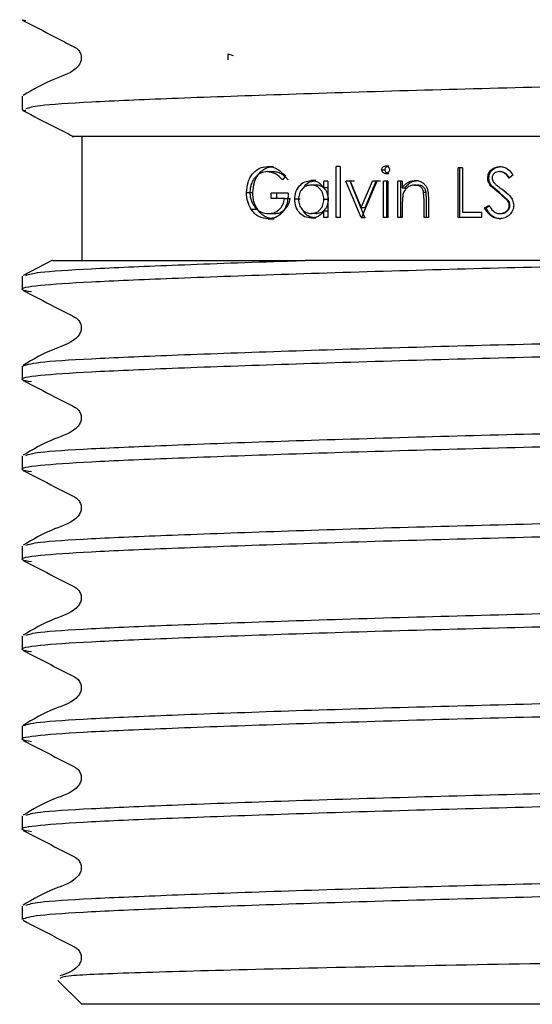
# Model space of a CAD drawing. Units: millimetres. Extents: x 43 to 267, y 16 to 184.
# Drawn here: x 215 to 219, y 33 to 39 of the extents above; entities that cross this region are included whole.
import ezdxf

# ---------------------------------------------------------------- set-up
doc = ezdxf.new("R2010")
doc.units = ezdxf.units.MM

msp = doc.modelspace()

# ---------------------------------------------------------------- linework, layer by layer
at = {"color": 7, "linetype": 'Continuous', "lineweight": 25}
for p, q in [((215.433, 39.276), (215.4567, 39.2709)), ((216.8163, 39.0455), (216.8163, 39.0066)), ((216.8163, 39.0455), (216.8519, 39.0356)), ((215.433, 38.7614), (215.433, 38.6712)), ((215.433, 38.6712), (215.4567, 38.6661)), ((215.833, 38.4913), (215.833, 37.658)), ((217.082, 38.2546), (217.1217, 38.2546)), ((217.0828, 38.2888), (217.1224, 38.2888)), ((217.5454, 37.9469), (217.5454, 38.2888)), ((217.5723, 38.2888), (217.5454, 38.2888)), ((217.5723, 38.2888), (217.5723, 37.9469)), ((217.8514, 38.2673), (217.8744, 38.2673)), ((217.8774, 38.2931), (217.8999, 38.2931)), ((218.3662, 37.9469), (218.3662, 38.2803)), ((218.3956, 38.2803), (218.3662, 38.2803)), ((218.3781, 37.9469), (218.3781, 38.2803)), ((218.3956, 38.2803), (218.3956, 37.9811)), ((218.6432, 38.2546), (218.6491, 38.2546)), ((218.6465, 38.2888), (218.6524, 38.2888)), ((217.2053, 38.2234), (217.1841, 38.1991)), ((217.409, 38.1948), (217.3757, 38.1948)), ((217.4883, 38.1905), (217.4619, 38.1905)), ((217.4619, 38.1455), (217.4619, 38.1905)), ((217.4883, 38.1905), (217.4883, 37.9469)), ((217.7123, 37.9469), (217.6109, 38.1905)), ((217.6403, 38.1905), (217.6109, 38.1905)), ((217.7384, 37.9469), (217.6391, 38.1905)), ((217.6679, 38.1905), (217.6391, 38.1905)), ((217.6403, 38.1905), (217.7143, 38.0132)), ((217.7143, 38.0132), (217.7892, 38.1905)), ((217.8194, 38.1905), (217.7163, 37.9469)), ((217.7403, 38.0132), (217.8136, 38.1905)), ((217.8194, 38.1905), (217.7892, 38.1905)), ((217.8431, 38.1905), (217.8136, 38.1905)), ((217.8634, 37.9469), (217.8634, 38.1905)), ((217.8916, 38.1905), (217.8634, 38.1905)), ((217.8774, 38.2418), (217.8999, 38.2418)), ((217.8862, 37.9469), (217.8862, 38.1905)), ((217.8916, 38.1905), (217.8916, 37.9469)), ((217.9604, 37.9469), (217.9604, 38.1905)), ((217.9889, 38.1905), (217.9604, 38.1905)), ((217.9811, 37.9469), (217.9811, 38.1905)), ((217.9889, 38.1905), (217.9889, 38.1466)), ((218.0777, 38.1948), (218.0958, 38.1948)), ((218.5648, 38.211), (218.5724, 38.211)), ((218.7351, 38.2324), (218.7081, 38.2119)), ((217.4094, 38.1649), (217.3761, 38.1649)), ((217.4933, 38.1455), (217.4619, 38.1455)), ((217.9889, 38.1466), (218.009, 38.1466)), ((218.0727, 38.1649), (218.0909, 38.1649)), ((218.6377, 38.1149), (218.5833, 38.1603)), ((218.5833, 38.1603), (218.5905, 38.1603)), ((218.6437, 38.1149), (218.5905, 38.1603)), ((216.9418, 38.1137), (216.9845, 38.1137)), ((217.2232, 38.1093), (217.1071, 38.1093)), ((217.1071, 38.0751), (217.1071, 38.1093)), ((217.1982, 38.0751), (217.1071, 38.0751)), ((217.1462, 38.0751), (217.1462, 38.1093)), ((217.1982, 38.0751), (217.2354, 38.0751)), ((217.3019, 38.0694), (217.2662, 38.0694)), ((217.4933, 38.0682), (217.4619, 38.0682)), ((217.9933, 38.1004), (217.9889, 38.035)), ((218.1367, 38.0615), (218.1333, 38.1169)), ((218.1333, 38.1169), (218.1502, 38.1169)), ((218.1367, 37.9469), (218.1367, 38.0615)), ((218.1536, 38.0615), (218.1502, 38.1169)), ((218.1536, 37.9469), (218.1536, 38.0615)), ((218.1657, 38.0713), (218.1657, 37.9469)), ((218.6976, 38.0618), (218.6377, 38.1149)), ((218.7023, 38.0618), (218.6437, 38.1149)), ((218.6976, 38.0618), (218.7023, 38.0618)), ((216.9734, 38.0014), (217.0154, 38.0014)), ((217.4619, 37.9469), (217.4619, 37.9891)), ((217.4933, 37.9891), (217.4619, 37.9891)), ((217.7143, 38.0132), (217.7403, 38.0132)), ((217.9889, 38.035), (217.9889, 37.9469)), ((218.5436, 38.0112), (218.5716, 38.0281)), ((218.5436, 38.0112), (218.5517, 38.0112)), ((218.5517, 38.0112), (218.579, 38.0281)), ((218.7095, 38.0291), (218.714, 38.0291)), ((217.0876, 37.9384), (217.1272, 37.9384)), ((217.0897, 37.9726), (217.1292, 37.9726)), ((217.4082, 37.9427), (217.3749, 37.9427)), ((217.4091, 37.9726), (217.3758, 37.9726)), ((217.4883, 37.9469), (217.4619, 37.9469)), ((217.5723, 37.9469), (217.5454, 37.9469)), ((217.7163, 37.9469), (217.7123, 37.9469)), ((217.7123, 37.9469), (217.7384, 37.9469)), ((217.7422, 37.9469), (217.7384, 37.9469)), ((217.8916, 37.9469), (217.8634, 37.9469)), ((217.9889, 37.9469), (217.9604, 37.9469)), ((218.1657, 37.9469), (218.1367, 37.9469)), ((218.5224, 37.9469), (218.3662, 37.9469)), ((218.5224, 37.9811), (218.3956, 37.9811)), ((218.5224, 37.9811), (218.5224, 37.9469)), ((218.6444, 37.9726), (218.6503, 37.9726)), ((218.6444, 37.9384), (218.6503, 37.9384)), ((215.6368, 37.6601), (215.4385, 37.5576)), ((220.4963, 37.658), (217.3363, 37.658)), ((215.433, 37.5519), (215.433, 37.4617)), ((215.433, 36.9471), (215.433, 36.857)), ((215.433, 36.3423), (215.433, 36.2522)), ((215.433, 35.7376), (215.433, 35.6474)), ((215.433, 35.1328), (215.433, 35.0427)), ((215.433, 34.5281), (215.433, 34.4379)), ((215.433, 33.9233), (215.433, 33.8331)), ((215.433, 33.3185), (215.433, 33.2284)), ((215.6735, 32.8175), (215.833, 32.658)), ((221.9997, 32.658), (215.833, 32.658))]:
    msp.add_line(p, q, dxfattribs=at)
for points, knots in [([(215.4379, 39.2707), (215.5089, 39.2343), (215.6151, 39.1798), (215.7381, 39.1143), (215.8046, 39.0841), (215.8261, 39.0488), (215.8321, 39.0189), (215.8263, 38.9886), (215.7808, 38.9202), (215.6239, 38.8759), (215.506, 38.8067), (215.4384, 38.767)], [0, 0, 0, 0, 0.251573, 0.376635, 0.438486, 0.469335, 0.500077, 0.530819, 0.561668, 0.748428, 1, 1, 1, 1]), ([(222.3997, 38.9736), (222.366, 38.9629), (222.3001, 38.9419), (221.8672, 38.9192), (221.3227, 38.8961), (220.6784, 38.8729), (219.823, 38.8461), (218.9163, 38.8224), (218.0097, 38.7987), (217.1543, 38.772), (216.4198, 38.7454), (215.8706, 38.7216), (215.5236, 38.6996), (215.4783, 38.6838), (215.4579, 38.6766)], [0, 0, 0, 0, 0.102469, 0.200865, 0.252787, 0.339062, 0.425336, 0.508667, 0.591997, 0.678272, 0.764547, 0.847878, 0.931208, 1, 1, 1, 1]), ([(215.4379, 38.6659), (215.5079, 38.6283), (215.6127, 38.5721), (215.7303, 38.5189), (215.7706, 38.493), (215.777, 38.489)], [0, 0, 0, 0, 0.629186, 0.941967, 1, 1, 1, 1]), ([(222.3406, 38.4913), (222.3413, 38.4913), (222.3927, 38.4913), (222.1725, 38.4913), (221.6297, 38.4913), (220.7487, 38.4913), (219.7035, 38.4913), (218.8727, 38.4913), (218.2463, 38.4913), (217.8937, 38.4913), (217.4809, 38.4913), (217.1727, 38.4913), (216.8241, 38.4913), (216.5744, 38.4913), (216.3068, 38.4913), (216.127, 38.4913), (215.8923, 38.4913), (215.7349, 38.4913), (215.778, 38.4913), (215.7784, 38.4913)], [0, 0, 0, 0, 0.0016991, 0.1143013, 0.2268903, 0.3374973, 0.443719, 0.5498463, 0.5772043, 0.6309803, 0.6577999, 0.7104822, 0.7367552, 0.789081, 0.8151764, 0.8675038, 0.8935981, 0.9991634, 1, 1, 1, 1]), ([(216.9418, 38.1137), (216.9438, 38.1371), (216.9467, 38.1723), (216.9642, 38.2134), (216.9816, 38.2405), (217.0031, 38.262), (217.0359, 38.2836), (217.064, 38.2867), (217.0828, 38.2888)], [0, 0, 0, 0, 0.249302, 0.375848, 0.499899, 0.624608, 0.749857, 1, 1, 1, 1]), ([(217.082, 38.2546), (217.0669, 38.2526), (217.0368, 38.2485), (217.0044, 38.2229), (216.9847, 38.1949), (216.9736, 38.1703), (216.9663, 38.1434), (216.9654, 38.1245), (216.9649, 38.1151)], [0, 0, 0, 0, 0.249497, 0.499057, 0.623323, 0.749543, 0.874775, 1, 1, 1, 1]), ([(216.9845, 38.1137), (216.9864, 38.1371), (216.9893, 38.1722), (217.0064, 38.2134), (217.0233, 38.2404), (217.0444, 38.2619), (217.0764, 38.2836), (217.1041, 38.2867), (217.1224, 38.2888)], [0, 0, 0, 0, 0.251861, 0.379221, 0.503514, 0.627636, 0.75236, 1, 1, 1, 1]), ([(217.1841, 38.1991), (217.169, 38.2144), (217.139, 38.245), (217.101, 38.2514), (217.082, 38.2546)], [0, 0, 0, 0, 0.500555, 1, 1, 1, 1]), ([(217.0828, 38.2888), (217.0941, 38.288), (217.1166, 38.2865), (217.1607, 38.269), (217.1875, 38.2416), (217.2053, 38.2234)], [0, 0, 0, 0, 0.250487, 0.500871, 1, 1, 1, 1]), ([(217.2215, 38.1991), (217.2069, 38.2139), (217.1849, 38.2361), (217.1493, 38.2519), (217.1309, 38.2537), (217.1217, 38.2546)], [0, 0, 0, 0, 0.5006087, 0.750659, 1, 1, 1, 1]), ([(217.8514, 38.2673), (217.8518, 38.2709), (217.8524, 38.2761), (217.8559, 38.2821), (217.8604, 38.2872), (217.8675, 38.2921), (217.8741, 38.2928), (217.8774, 38.2931)], [0, 0, 0, 0, 0.253465, 0.372752, 0.500151, 0.750064, 1, 1, 1, 1]), ([(217.8774, 38.2418), (217.8741, 38.2421), (217.8675, 38.2428), (217.8591, 38.2486), (217.8527, 38.2569), (217.8518, 38.2638), (217.8514, 38.2673)], [0, 0, 0, 0, 0.25025, 0.500469, 0.750364, 1, 1, 1, 1]), ([(217.8744, 38.2673), (217.8748, 38.2709), (217.8754, 38.2761), (217.8788, 38.2821), (217.8832, 38.2872), (217.8901, 38.2921), (217.8966, 38.2928), (217.8999, 38.2931)], [0, 0, 0, 0, 0.25613, 0.375959, 0.50365, 0.752486, 1, 1, 1, 1]), ([(217.8999, 38.2418), (217.8966, 38.2421), (217.8902, 38.2428), (217.882, 38.2486), (217.8757, 38.2569), (217.8748, 38.2638), (217.8744, 38.2673)], [0, 0, 0, 0, 0.247828, 0.49696, 0.747739, 1, 1, 1, 1]), ([(217.8774, 38.2931), (217.8807, 38.2928), (217.8874, 38.2922), (217.8946, 38.2872), (217.8992, 38.2821), (217.9027, 38.2761), (217.9033, 38.2709), (217.9037, 38.2673)], [0, 0, 0, 0, 0.250026, 0.499889, 0.628284, 0.750608, 1, 1, 1, 1]), ([(217.9037, 38.2673), (217.9033, 38.2638), (217.9027, 38.2586), (217.8991, 38.2526), (217.8945, 38.2476), (217.8873, 38.2427), (217.8807, 38.2421), (217.8774, 38.2418)], [0, 0, 0, 0, 0.249306, 0.371153, 0.500081, 0.749955, 1, 1, 1, 1]), ([(218.5648, 38.211), (218.5659, 38.2216), (218.5676, 38.2375), (218.5781, 38.256), (218.592, 38.2716), (218.6151, 38.2857), (218.6361, 38.2878), (218.6465, 38.2888)], [0, 0, 0, 0, 0.250097, 0.37581, 0.500378, 0.750125, 1, 1, 1, 1]), ([(218.5724, 38.211), (218.5735, 38.2216), (218.5751, 38.2374), (218.5854, 38.2559), (218.599, 38.2716), (218.6216, 38.2857), (218.6421, 38.2878), (218.6524, 38.2888)], [0, 0, 0, 0, 0.25274, 0.379132, 0.503999, 0.752577, 1, 1, 1, 1]), ([(218.6432, 38.2546), (218.6372, 38.2542), (218.6252, 38.2534), (218.6116, 38.246), (218.603, 38.2376), (218.5981, 38.23), (218.5951, 38.2215), (218.5947, 38.2154), (218.5946, 38.2124)], [0, 0, 0, 0, 0.2499, 0.49922, 0.628258, 0.749593, 0.874692, 1, 1, 1, 1]), ([(218.7081, 38.2119), (218.6997, 38.2226), (218.6872, 38.2386), (218.6635, 38.2529), (218.65, 38.254), (218.6432, 38.2546)], [0, 0, 0, 0, 0.500581, 0.750238, 1, 1, 1, 1]), ([(218.6465, 38.2888), (218.6557, 38.288), (218.6739, 38.2864), (218.707, 38.269), (218.7239, 38.247), (218.7351, 38.2324)], [0, 0, 0, 0, 0.249982, 0.500027, 1, 1, 1, 1]), ([(218.7126, 38.2119), (218.7045, 38.2226), (218.6922, 38.2385), (218.669, 38.2529), (218.6557, 38.254), (218.6491, 38.2546)], [0, 0, 0, 0, 0.502827, 0.751938, 1, 1, 1, 1]), ([(217.2662, 38.0694), (217.2678, 38.0861), (217.2708, 38.1195), (217.2969, 38.1604), (217.3325, 38.1898), (217.3613, 38.1931), (217.3757, 38.1948)], [0, 0, 0, 0, 0.249903, 0.49989, 0.749929, 1, 1, 1, 1]), ([(217.3249, 38.1438), (217.3276, 38.1488), (217.3376, 38.1677), (217.3672, 38.1894), (217.3951, 38.193), (217.409, 38.1948)], [0, 0, 0, 0, 0.154916, 0.578696, 1, 1, 1, 1]), ([(217.3757, 38.1948), (217.384, 38.1943), (217.4006, 38.1933), (217.4246, 38.1838), (217.4459, 38.1679), (217.4565, 38.1529), (217.4619, 38.1455)], [0, 0, 0, 0, 0.250138, 0.500114, 0.749895, 1, 1, 1, 1]), ([(217.9889, 38.1466), (217.9944, 38.1536), (218.0054, 38.1676), (218.0269, 38.1833), (218.0516, 38.1931), (218.069, 38.1942), (218.0777, 38.1948)], [0, 0, 0, 0, 0.250225, 0.500096, 0.749982, 1, 1, 1, 1]), ([(218.009, 38.1466), (218.0143, 38.1536), (218.0251, 38.1676), (218.0461, 38.1833), (218.0702, 38.1931), (218.0873, 38.1942), (218.0958, 38.1948)], [0, 0, 0, 0, 0.251863, 0.502163, 0.751317, 1, 1, 1, 1]), ([(218.0777, 38.1948), (218.085, 38.1944), (218.099, 38.1936), (218.1191, 38.1856), (218.1365, 38.1734), (218.1503, 38.1565), (218.1594, 38.1366), (218.1649, 38.1078), (218.1654, 38.0859), (218.1657, 38.0713)], [0, 0, 0, 0, 0.129295, 0.24972, 0.376119, 0.499716, 0.624608, 0.749723, 1, 1, 1, 1]), ([(218.5833, 38.1603), (218.5781, 38.1679), (218.5675, 38.1832), (218.5657, 38.2018), (218.5648, 38.211)], [0, 0, 0, 0, 0.50043, 1, 1, 1, 1]), ([(218.5905, 38.1603), (218.5854, 38.168), (218.575, 38.1833), (218.5733, 38.2018), (218.5724, 38.211)], [0, 0, 0, 0, 0.499262, 1, 1, 1, 1]), ([(218.5946, 38.2124), (218.5949, 38.2082), (218.5956, 38.1999), (218.6019, 38.1842), (218.6106, 38.1754), (218.6164, 38.1694)], [0, 0, 0, 0, 0.2572483, 0.5001537, 1, 1, 1, 1]), ([(217.3761, 38.1649), (217.365, 38.1636), (217.343, 38.1609), (217.3151, 38.1392), (217.2956, 38.1072), (217.2929, 38.0818), (217.2916, 38.0691)], [0, 0, 0, 0, 0.250141, 0.500086, 0.749826, 1, 1, 1, 1]), ([(217.4619, 38.0682), (217.4608, 38.0811), (217.4592, 38.1003), (217.4482, 38.123), (217.4336, 38.1424), (217.4096, 38.1614), (217.3872, 38.1637), (217.3761, 38.1649)], [0, 0, 0, 0, 0.2497767, 0.3734056, 0.5006334, 0.7501993, 1, 1, 1, 1]), ([(217.4933, 38.0682), (217.4923, 38.0811), (217.4908, 38.1003), (217.4799, 38.123), (217.4657, 38.1424), (217.4422, 38.1613), (217.4203, 38.1637), (217.4094, 38.1649)], [0, 0, 0, 0, 0.252355, 0.376748, 0.504226, 0.752731, 1, 1, 1, 1]), ([(218.0727, 38.1649), (218.0636, 38.164), (218.0455, 38.1623), (218.0219, 38.1475), (218.0027, 38.127), (217.9964, 38.1093), (217.9933, 38.1004)], [0, 0, 0, 0, 0.249888, 0.499863, 0.750008, 1, 1, 1, 1]), ([(218.1333, 38.1169), (218.1313, 38.1239), (218.1283, 38.1344), (218.12, 38.1462), (218.1098, 38.156), (218.0935, 38.1637), (218.0796, 38.1645), (218.0727, 38.1649)], [0, 0, 0, 0, 0.249992, 0.377101, 0.500443, 0.749794, 1, 1, 1, 1]), ([(218.1502, 38.1169), (218.1483, 38.1239), (218.1453, 38.1344), (218.1372, 38.1462), (218.1273, 38.156), (218.1113, 38.1637), (218.0977, 38.1645), (218.0909, 38.1649)], [0, 0, 0, 0, 0.252545, 0.380384, 0.503844, 0.751956, 1, 1, 1, 1]), ([(218.6164, 38.1694), (218.6214, 38.1654), (218.6359, 38.1539), (218.6511, 38.1432), (218.661, 38.1362)], [0, 0, 0, 0, 0.3417273, 1, 1, 1, 1]), ([(218.661, 38.1362), (218.6795, 38.1224), (218.7072, 38.1017), (218.7345, 38.0631), (218.7378, 38.0401), (218.7394, 38.0286)], [0, 0, 0, 0, 0.5008407, 0.7508207, 1, 1, 1, 1]), ([(216.9734, 38.0014), (216.9642, 38.0183), (216.9457, 38.052), (216.9431, 38.0932), (216.9418, 38.1137)], [0, 0, 0, 0, 0.49997, 1, 1, 1, 1]), ([(216.9649, 38.1151), (216.9654, 38.1052), (216.9664, 38.0855), (216.9745, 38.0575), (216.9865, 38.0322), (217.0077, 38.0036), (217.0423, 37.9779), (217.0739, 37.9744), (217.0897, 37.9726)], [0, 0, 0, 0, 0.125159, 0.250353, 0.375265, 0.50082, 0.750302, 1, 1, 1, 1]), ([(217.0154, 38.0014), (217.0064, 38.0183), (216.9883, 38.0522), (216.9858, 38.0932), (216.9845, 38.1137)], [0, 0, 0, 0, 0.498749, 1, 1, 1, 1]), ([(217.2232, 38.1093), (217.2218, 38.0869), (217.2197, 38.0531), (217.2041, 38.0121), (217.1873, 37.9852), (217.1661, 37.9634), (217.1331, 37.9427), (217.1058, 37.9401), (217.0876, 37.9384)], [0, 0, 0, 0, 0.249821, 0.375696, 0.500168, 0.625043, 0.750484, 1, 1, 1, 1]), ([(217.0897, 37.9726), (217.1021, 37.9736), (217.1269, 37.9757), (217.1611, 37.9967), (217.1886, 38.0303), (217.195, 38.0602), (217.1982, 38.0751)], [0, 0, 0, 0, 0.250523, 0.50058, 0.750348, 1, 1, 1, 1]), ([(217.1292, 37.9726), (217.1414, 37.9736), (217.1657, 37.9757), (217.1991, 37.9968), (217.2261, 38.0304), (217.2323, 38.0602), (217.2354, 38.0751)], [0, 0, 0, 0, 0.248372, 0.497258, 0.747723, 1, 1, 1, 1]), ([(217.3749, 37.9427), (217.3604, 37.9444), (217.3316, 37.9477), (217.2961, 37.9777), (217.2705, 38.0192), (217.2677, 38.0527), (217.2662, 38.0694)], [0, 0, 0, 0, 0.250059, 0.500053, 0.749982, 1, 1, 1, 1]), ([(217.2916, 38.0691), (217.2929, 38.0564), (217.2957, 38.031), (217.315, 37.9991), (217.3427, 37.9768), (217.3648, 37.974), (217.3758, 37.9726)], [0, 0, 0, 0, 0.248963, 0.499959, 0.749115, 1, 1, 1, 1]), ([(217.3758, 37.9726), (217.3869, 37.9739), (217.409, 37.9767), (217.4334, 37.9942), (217.4481, 38.0135), (217.4591, 38.0361), (217.4607, 38.0554), (217.4619, 38.0682)], [0, 0, 0, 0, 0.249381, 0.499572, 0.624268, 0.750386, 1, 1, 1, 1]), ([(217.4091, 37.9726), (217.4199, 37.974), (217.4417, 37.9767), (217.4656, 37.9943), (217.4799, 38.0136), (217.4906, 38.0362), (217.4922, 38.0554), (217.4933, 38.0682)], [0, 0, 0, 0, 0.246899, 0.495935, 0.62087, 0.747781, 1, 1, 1, 1]), ([(218.7095, 38.0291), (218.7089, 38.035), (218.7076, 38.0469), (218.7009, 38.0568), (218.6976, 38.0618)], [0, 0, 0, 0, 0.4993055, 1, 1, 1, 1]), ([(218.714, 38.0291), (218.7133, 38.035), (218.7121, 38.0468), (218.7056, 38.0568), (218.7023, 38.0618)], [0, 0, 0, 0, 0.50041, 1, 1, 1, 1]), ([(217.0876, 37.9384), (217.0658, 37.9409), (217.033, 37.9446), (216.9954, 37.972), (216.9807, 37.9916), (216.9734, 38.0014)], [0, 0, 0, 0, 0.49891, 0.749415, 1, 1, 1, 1]), ([(217.1272, 37.9384), (217.1058, 37.9409), (217.0736, 37.9446), (217.0368, 37.972), (217.0226, 37.9916), (217.0154, 38.0014)], [0, 0, 0, 0, 0.497104, 0.747885, 1, 1, 1, 1]), ([(217.4082, 37.9427), (217.3943, 37.9445), (217.3662, 37.9481), (217.3367, 37.9704), (217.3269, 37.9895), (217.3242, 37.9947)], [0, 0, 0, 0, 0.420676, 0.843848, 1, 1, 1, 1]), ([(217.4619, 37.9891), (217.4562, 37.9821), (217.4449, 37.9681), (217.4233, 37.9532), (217.3996, 37.9442), (217.3831, 37.9432), (217.3749, 37.9427)], [0, 0, 0, 0, 0.250118, 0.500002, 0.749949, 1, 1, 1, 1]), ([(218.6444, 37.9384), (218.6332, 37.9395), (218.6113, 37.9415), (218.5721, 37.9638), (218.5551, 37.9922), (218.5436, 38.0112)], [0, 0, 0, 0, 0.2568513, 0.5004109, 1, 1, 1, 1]), ([(218.6503, 37.9384), (218.6395, 37.9394), (218.618, 37.9414), (218.5795, 37.9638), (218.5628, 37.9922), (218.5517, 38.0112)], [0, 0, 0, 0, 0.250418, 0.497737, 1, 1, 1, 1]), ([(218.5716, 38.0281), (218.5803, 38.0146), (218.5933, 37.9942), (218.6204, 37.9755), (218.6364, 37.9736), (218.6444, 37.9726)], [0, 0, 0, 0, 0.500183, 0.750373, 1, 1, 1, 1]), ([(218.6444, 37.9726), (218.6527, 37.9734), (218.6687, 37.9749), (218.6867, 37.9847), (218.6979, 37.9956), (218.7043, 38.0057), (218.7087, 38.0169), (218.7092, 38.0249), (218.7095, 38.0291)], [0, 0, 0, 0, 0.261446, 0.499311, 0.626079, 0.751167, 0.868936, 1, 1, 1, 1]), ([(218.7394, 38.0286), (218.739, 38.0225), (218.7383, 38.0103), (218.7304, 37.9871), (218.7119, 37.9627), (218.6808, 37.9418), (218.6565, 37.9395), (218.6444, 37.9384)], [0, 0, 0, 0, 0.127127, 0.250773, 0.500437, 0.750136, 1, 1, 1, 1]), ([(218.6503, 37.9726), (218.6585, 37.9734), (218.6741, 37.9749), (218.6917, 37.9847), (218.7027, 37.9956), (218.7089, 38.0057), (218.7132, 38.017), (218.7137, 38.0249), (218.714, 38.0291)], [0, 0, 0, 0, 0.259034, 0.495761, 0.62282, 0.748212, 0.868491, 1, 1, 1, 1]), ([(220.4963, 37.658), (220.2398, 37.6499), (219.7354, 37.6341), (218.8854, 37.6122), (218.0101, 37.5892), (217.1537, 37.5625), (216.4216, 37.5358), (215.8642, 37.5121), (215.5222, 37.4885), (215.3888, 37.4661), (215.468, 37.4529), (215.4944, 37.4485)], [0, 0, 0, 0, 0.110146, 0.21657, 0.334847, 0.457304, 0.57976, 0.698038, 0.816315, 0.938772, 1, 1, 1, 1]), ([(215.4582, 37.5573), (215.4786, 37.5645), (215.5238, 37.5803), (215.8706, 37.6023), (216.4199, 37.626), (216.9556, 37.6455), (217.2822, 37.6562), (217.3363, 37.658)], [0, 0, 0, 0, 0.202451, 0.448517, 0.694582, 0.949342, 1, 1, 1, 1]), ([(215.6378, 37.658), (215.6593, 37.658), (215.7029, 37.658), (216.2312, 37.658), (216.8367, 37.658), (217.2467, 37.658), (217.3363, 37.658)], [0, 0, 0, 0, 0.295459, 0.599808, 0.912451, 1, 1, 1, 1]), ([(215.4388, 37.4559), (215.5096, 37.4196), (215.6154, 37.3652), (215.7383, 37.2997), (215.8046, 37.2696), (215.8261, 37.2343), (215.8321, 37.2044), (215.8263, 37.1742), (215.7807, 37.1057), (215.6237, 37.0615), (215.5061, 36.9924), (215.4385, 36.9528)], [0, 0, 0, 0, 0.2516644, 0.3767023, 0.4385281, 0.4693553, 0.5000744, 0.5307936, 0.5616208, 0.7483346, 1, 1, 1, 1]), ([(215.433, 36.9471), (215.4569, 36.9561), (215.5038, 36.9738), (215.8691, 36.9975), (216.4202, 37.0212), (217.1542, 37.0479), (218.0097, 37.0746), (218.9164, 37.0983), (219.8228, 37.122), (220.6789, 37.1487), (221.4109, 37.1754), (221.9691, 37.1991), (222.3082, 37.2228), (222.4339, 37.2425), (222.387, 37.2532), (222.379, 37.255)], [0, 0, 0, 0, 0.083319, 0.163795, 0.24427, 0.327589, 0.410908, 0.491384, 0.571859, 0.655178, 0.738497, 0.818973, 0.899448, 0.982767, 1, 1, 1, 1]), ([(222.3997, 37.1593), (222.3758, 37.1503), (222.3289, 37.1327), (221.9635, 37.1089), (221.3758, 37.0836), (220.5979, 37.0558), (219.7316, 37.0294), (218.8865, 37.0074), (218.0098, 36.9844), (217.1538, 36.9578), (216.4216, 36.9311), (215.8642, 36.9073), (215.5222, 36.8837), (215.3888, 36.8613), (215.468, 36.8481), (215.4944, 36.8437)], [0, 0, 0, 0, 0.081336, 0.159897, 0.238457, 0.335795, 0.408954, 0.479642, 0.558202, 0.639538, 0.720875, 0.799435, 0.877996, 0.959332, 1, 1, 1, 1]), ([(215.4388, 36.8511), (215.5096, 36.8148), (215.6154, 36.7604), (215.7383, 36.695), (215.8046, 36.6648), (215.8261, 36.6296), (215.8321, 36.5996), (215.8263, 36.5694), (215.7807, 36.501), (215.6237, 36.4567), (215.5061, 36.3877), (215.4385, 36.348)], [0, 0, 0, 0, 0.251664, 0.376702, 0.438528, 0.469355, 0.500074, 0.530794, 0.561621, 0.748335, 1, 1, 1, 1]), ([(215.4582, 36.3478), (215.4786, 36.3549), (215.5238, 36.3707), (215.8707, 36.3927), (216.4198, 36.4165), (217.1543, 36.4431), (218.0097, 36.4698), (218.9164, 36.4935), (219.8228, 36.5172), (220.6789, 36.5439), (221.4109, 36.5706), (221.9691, 36.5943), (222.3082, 36.618), (222.4339, 36.6377), (222.387, 36.6484), (222.379, 36.6502)], [0, 0, 0, 0, 0.067364, 0.14924, 0.231116, 0.315885, 0.400655, 0.482531, 0.564407, 0.649176, 0.733946, 0.815822, 0.897698, 0.982467, 1, 1, 1, 1]), ([(222.3997, 36.5546), (222.3758, 36.5456), (222.3289, 36.5279), (221.9635, 36.5042), (221.3758, 36.4789), (220.5979, 36.451), (219.7316, 36.4246), (218.8865, 36.4026), (218.0098, 36.3797), (217.1538, 36.353), (216.4216, 36.3263), (215.8642, 36.3026), (215.5222, 36.2789), (215.3888, 36.2566), (215.468, 36.2433), (215.4944, 36.2389)], [0, 0, 0, 0, 0.081336, 0.159897, 0.238457, 0.335795, 0.408954, 0.479642, 0.558202, 0.639538, 0.720875, 0.799435, 0.877996, 0.959332, 1, 1, 1, 1]), ([(215.4388, 36.2464), (215.5096, 36.21), (215.6154, 36.1557), (215.7383, 36.0902), (215.8046, 36.06), (215.8261, 36.0248), (215.8321, 35.9949), (215.8263, 35.9646), (215.7807, 35.8962), (215.6237, 35.852), (215.5061, 35.7829), (215.4385, 35.7433)], [0, 0, 0, 0, 0.2516644, 0.3767023, 0.4385281, 0.4693553, 0.5000744, 0.5307936, 0.5616208, 0.7483346, 1, 1, 1, 1]), ([(215.4582, 35.743), (215.4786, 35.7502), (215.5238, 35.766), (215.8707, 35.788), (216.4198, 35.8117), (217.1543, 35.8384), (218.0097, 35.8651), (218.9164, 35.8888), (219.8228, 35.9125), (220.6789, 35.9392), (221.4109, 35.9659), (221.9691, 35.9896), (222.3082, 36.0132), (222.4339, 36.0329), (222.387, 36.0436), (222.379, 36.0455)], [0, 0, 0, 0, 0.067364, 0.14924, 0.231116, 0.315885, 0.400655, 0.482531, 0.564407, 0.649176, 0.733946, 0.815822, 0.897698, 0.982467, 1, 1, 1, 1]), ([(222.3997, 35.9498), (222.3758, 35.9408), (222.3289, 35.9231), (221.9635, 35.8994), (221.3758, 35.8741), (220.5979, 35.8463), (219.7316, 35.8199), (218.8865, 35.7979), (218.0098, 35.7749), (217.1538, 35.7482), (216.4216, 35.7215), (215.8642, 35.6978), (215.5222, 35.6742), (215.3888, 35.6518), (215.468, 35.6386), (215.4944, 35.6342)], [0, 0, 0, 0, 0.081336, 0.159897, 0.238457, 0.335795, 0.408954, 0.479642, 0.558202, 0.639538, 0.720875, 0.799435, 0.877996, 0.959332, 1, 1, 1, 1]), ([(215.4388, 35.6416), (215.5096, 35.6053), (215.6154, 35.5509), (215.7383, 35.4854), (215.8046, 35.4553), (215.8261, 35.42), (215.8321, 35.3901), (215.8263, 35.3599), (215.7807, 35.2914), (215.6237, 35.2472), (215.5061, 35.1782), (215.4385, 35.1385)], [0, 0, 0, 0, 0.251664, 0.376702, 0.438528, 0.469355, 0.500074, 0.530794, 0.561621, 0.748335, 1, 1, 1, 1]), ([(215.4582, 35.1383), (215.4786, 35.1454), (215.5238, 35.1612), (215.8707, 35.1832), (216.4198, 35.2069), (217.1543, 35.2336), (218.0097, 35.2603), (218.9164, 35.284), (219.8228, 35.3077), (220.6789, 35.3344), (221.4109, 35.3611), (221.9691, 35.3848), (222.3082, 35.4085), (222.4339, 35.4282), (222.387, 35.4389), (222.379, 35.4407)], [0, 0, 0, 0, 0.067364, 0.14924, 0.231116, 0.315885, 0.400655, 0.482531, 0.564407, 0.649176, 0.733946, 0.815822, 0.897698, 0.982467, 1, 1, 1, 1]), ([(222.3997, 35.3451), (222.3758, 35.3361), (222.3289, 35.3184), (221.9635, 35.2947), (221.3758, 35.2694), (220.5979, 35.2415), (219.7316, 35.2151), (218.8865, 35.1931), (218.0098, 35.1701), (217.1538, 35.1435), (216.4216, 35.1168), (215.8642, 35.0931), (215.5222, 35.0694), (215.3888, 35.047), (215.468, 35.0338), (215.4944, 35.0294)], [0, 0, 0, 0, 0.081336, 0.159897, 0.238457, 0.335795, 0.408954, 0.479642, 0.558202, 0.639538, 0.720875, 0.799435, 0.877996, 0.959332, 1, 1, 1, 1]), ([(215.4388, 35.0368), (215.5096, 35.0005), (215.6154, 34.9462), (215.7383, 34.8807), (215.8046, 34.8505), (215.8261, 34.8153), (215.8321, 34.7853), (215.8263, 34.7551), (215.7807, 34.6867), (215.6237, 34.6425), (215.5061, 34.5734), (215.4385, 34.5337)], [0, 0, 0, 0, 0.251664, 0.376702, 0.438528, 0.469355, 0.500074, 0.530794, 0.561621, 0.748335, 1, 1, 1, 1]), ([(215.433, 34.5281), (215.4569, 34.5371), (215.5038, 34.5547), (215.8691, 34.5785), (216.4202, 34.6022), (217.1542, 34.6289), (218.0097, 34.6555), (218.9164, 34.6793), (219.8228, 34.703), (220.6789, 34.7297), (221.4109, 34.7563), (221.9691, 34.7801), (222.3082, 34.8037), (222.4339, 34.8234), (222.387, 34.8341), (222.379, 34.8359)], [0, 0, 0, 0, 0.083319, 0.1637945, 0.2442701, 0.3275891, 0.410908, 0.4913836, 0.5718592, 0.6551781, 0.7384971, 0.8189727, 0.8994482, 0.9827672, 1, 1, 1, 1]), ([(222.3997, 34.7403), (222.3758, 34.7313), (222.3289, 34.7136), (221.9635, 34.6899), (221.3758, 34.6646), (220.5979, 34.6368), (219.7316, 34.6103), (218.8865, 34.5883), (218.0098, 34.5654), (217.1538, 34.5387), (216.4216, 34.512), (215.8642, 34.4883), (215.5222, 34.4646), (215.3888, 34.4423), (215.468, 34.4291), (215.4944, 34.4246)], [0, 0, 0, 0, 0.081336, 0.159897, 0.238457, 0.335795, 0.408954, 0.479642, 0.558202, 0.639538, 0.720875, 0.799435, 0.877996, 0.959332, 1, 1, 1, 1]), ([(215.4388, 34.4321), (215.5096, 34.3958), (215.6154, 34.3414), (215.7383, 34.2759), (215.8046, 34.2457), (215.8261, 34.2105), (215.8321, 34.1806), (215.8263, 34.1503), (215.7807, 34.0819), (215.6237, 34.0377), (215.5061, 33.9686), (215.4385, 33.929)], [0, 0, 0, 0, 0.251664, 0.376702, 0.438528, 0.469355, 0.500074, 0.530794, 0.561621, 0.748335, 1, 1, 1, 1]), ([(215.4582, 33.9287), (215.4786, 33.9359), (215.5238, 33.9517), (215.8707, 33.9737), (216.4198, 33.9974), (217.1543, 34.0241), (218.0097, 34.0508), (218.9164, 34.0745), (219.8228, 34.0982), (220.6789, 34.1249), (221.4109, 34.1516), (221.9691, 34.1753), (222.3082, 34.1989), (222.4339, 34.2187), (222.387, 34.2294), (222.379, 34.2312)], [0, 0, 0, 0, 0.067364, 0.14924, 0.231116, 0.315885, 0.400655, 0.482531, 0.564407, 0.649176, 0.733946, 0.815822, 0.897698, 0.982467, 1, 1, 1, 1]), ([(222.3997, 34.1355), (222.3758, 34.1265), (222.3289, 34.1088), (221.9635, 34.0851), (221.3758, 34.0598), (220.5979, 34.032), (219.7316, 34.0056), (218.8865, 33.9836), (218.0098, 33.9606), (217.1538, 33.9339), (216.4216, 33.9073), (215.8642, 33.8835), (215.5222, 33.8599), (215.3888, 33.8375), (215.468, 33.8243), (215.4944, 33.8199)], [0, 0, 0, 0, 0.081336, 0.159897, 0.238457, 0.335795, 0.408954, 0.479642, 0.558202, 0.639538, 0.720875, 0.799435, 0.877996, 0.959332, 1, 1, 1, 1]), ([(215.4388, 33.8273), (215.5096, 33.791), (215.6154, 33.7366), (215.7383, 33.6712), (215.8046, 33.641), (215.8261, 33.6058), (215.8321, 33.5758), (215.8263, 33.5456), (215.7807, 33.4772), (215.6237, 33.4329), (215.5061, 33.3639), (215.4385, 33.3242)], [0, 0, 0, 0, 0.251664, 0.376702, 0.438528, 0.469355, 0.500074, 0.530794, 0.561621, 0.748335, 1, 1, 1, 1]), ([(215.4582, 33.324), (215.4786, 33.3311), (215.5238, 33.3469), (215.8707, 33.3689), (216.4198, 33.3926), (217.1543, 33.4193), (218.0097, 33.446), (218.9164, 33.4697), (219.8228, 33.4934), (220.6789, 33.5201), (221.4109, 33.5468), (221.9691, 33.5705), (222.3082, 33.5942), (222.4339, 33.6139), (222.387, 33.6246), (222.379, 33.6264)], [0, 0, 0, 0, 0.067364, 0.14924, 0.231116, 0.315885, 0.400655, 0.482531, 0.564407, 0.649176, 0.733946, 0.815822, 0.897698, 0.982467, 1, 1, 1, 1]), ([(222.3997, 33.5308), (222.3758, 33.5218), (222.3289, 33.5041), (221.9635, 33.4804), (221.3758, 33.4551), (220.5979, 33.4272), (219.7316, 33.4008), (218.8865, 33.3788), (218.0097, 33.3559), (217.1542, 33.3292), (216.4202, 33.3025), (215.8691, 33.2788), (215.5038, 33.2551), (215.4569, 33.2374), (215.433, 33.2284)], [0, 0, 0, 0, 0.084784, 0.166675, 0.248566, 0.35003, 0.426291, 0.499975, 0.581866, 0.66665, 0.751434, 0.833325, 0.915216, 1, 1, 1, 1]), ([(215.4388, 33.2226), (215.5096, 33.1862), (215.6154, 33.1319), (215.7383, 33.0664), (215.8046, 33.0362), (215.8261, 33.001), (215.8321, 32.9711), (215.8262, 32.9409), (215.7886, 32.8835), (215.7323, 32.8644), (215.6858, 32.8486)], [0, 0, 0, 0, 0.356032, 0.532925, 0.62039, 0.664002, 0.70746, 0.750919, 0.794531, 1, 1, 1, 1]), ([(222.3239, 33.0304), (222.3317, 33.0272), (222.3575, 33.0165), (221.9868, 32.9993), (221.2695, 32.9792), (220.2707, 32.9561), (219.1381, 32.9346), (217.9922, 32.9148), (216.9651, 32.8917), (216.183, 32.8699), (215.7093, 32.8516), (215.6942, 32.8377), (215.6875, 32.8316)], [0, 0, 0, 0, 0.048319, 0.158884, 0.269501, 0.378181, 0.486626, 0.595114, 0.70186, 0.808185, 0.914544, 1, 1, 1, 1])]:
    msp.add_open_spline(points, degree=3, knots=knots, dxfattribs=at)

doc.saveas('drawing.dxf')
